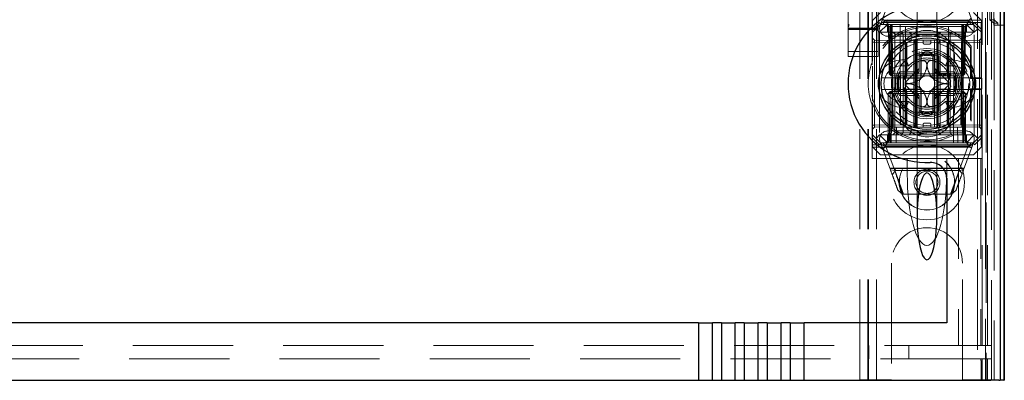
# Model space of a CAD drawing. Units: millimetres. Extents: x 11 to 205, y 5 to 292.
# Drawn here: x 82 to 94, y 113 to 117 of the extents above; entities that cross this region are included whole.
import ezdxf

# ---------------------------------------------------------------- set-up
doc = ezdxf.new("R2010")
doc.units = ezdxf.units.MM
doc.linetypes.add('HIDDEN', pattern=[1.905, 1.27, -0.635])

msp = doc.modelspace()

# ---------------------------------------------------------------- linework, layer by layer
at = {"color": 7, "linetype": 'HIDDEN', "lineweight": 18}
for p, q in [((92.47, 112.699), (92.47, 247.699)), ((92.57, 112.699), (92.57, 247.699)), ((93.85, 247.699), (93.85, 112.699)), ((93.95, 149.664), (93.95, 112.699)), ((92.46, 112.699), (92.46, 148.464)), ((92.36, 112.699), (92.36, 142.699)), ((94.138, 142.411), (94.138, 112.691)), ((92.21, 140.168), (92.21, 117.167)), ((92.59, 117.167), (92.59, 140.168)), ((93.909, 113.131), (93.909, 139.669)), ((93.96, 139.708), (93.96, 112.699)), ((93.979, 113.131), (93.979, 139.669)), ((94.03, 112.691), (94.03, 139.708)), ((94.059, 117.191), (94.059, 139.671)), ((94.139, 117.191), (94.139, 139.671)), ((94.009, 117.258), (94.009, 139.604)), ((94.059, 117.216), (94.059, 139.646)), ((93.085, 118.13), (93.085, 117.059)), ((93.335, 117.059), (93.335, 118.13)), ((92.21, 117.572), (92.21, 117.202)), ((92.21, 117.202), (92.21, 117.572)), ((92.62, 117.199), (92.745, 117.537)), ((93.674, 117.542), (93.8, 117.199)), ((92.515, 116.718), (92.515, 117.399)), ((92.62, 117.349), (92.52, 117.249)), ((93.9, 117.249), (93.8, 117.349)), ((93.908, 117.399), (93.908, 117.251)), ((92.21, 117.202), (92.21, 117.143)), ((93.908, 117.251), (92.515, 117.251)), ((93.897, 117.224), (92.515, 117.224)), ((92.52, 117.134), (92.52, 117.249)), ((92.52, 117.134), (92.61, 117.224)), ((92.62, 117.199), (92.565, 117.144)), ((92.61, 117.224), (92.62, 117.199)), ((92.71, 117.199), (92.61, 117.099)), ((92.62, 117.199), (92.71, 117.199)), ((92.678, 117.242), (93.738, 117.242)), ((92.685, 117.199), (92.71, 117.174)), ((92.721, 117.173), (92.695, 117.199)), ((92.732, 117.173), (92.707, 117.199)), ((92.71, 117.249), (93.71, 117.249)), ((92.71, 117.199), (92.77, 117.199)), ((92.746, 117.173), (92.746, 117.199)), ((92.746, 117.199), (92.746, 117.173)), ((92.757, 117.199), (92.757, 117.173)), ((92.757, 117.173), (92.757, 117.199)), ((92.77, 117.199), (92.77, 117.099)), ((93.075, 117.199), (92.77, 117.199)), ((92.782, 115.899), (92.77, 117.199)), ((92.87, 117.199), (92.876, 115.699)), ((92.937, 115.899), (92.94, 117.199)), ((93.075, 115.899), (93.075, 117.199)), ((93.345, 117.199), (93.075, 117.199)), ((93.345, 115.899), (93.345, 117.199)), ((93.65, 117.199), (93.345, 117.199)), ((93.484, 115.899), (93.481, 117.199)), ((93.545, 115.699), (93.55, 117.199)), ((93.65, 117.199), (93.639, 115.899)), ((93.65, 117.199), (93.71, 117.199)), ((93.65, 117.099), (93.65, 117.199)), ((93.664, 117.199), (93.664, 117.173)), ((93.675, 117.173), (93.675, 117.199)), ((93.675, 117.199), (93.675, 117.173)), ((93.714, 117.199), (93.689, 117.173)), ((93.725, 117.199), (93.7, 117.173)), ((93.81, 117.099), (93.71, 117.199)), ((93.71, 117.199), (93.8, 117.199)), ((93.71, 117.174), (93.735, 117.199)), ((93.811, 117.224), (93.8, 117.199)), ((93.855, 117.144), (93.8, 117.199)), ((93.811, 117.224), (93.9, 117.134)), ((93.908, 117.251), (93.897, 117.224)), ((93.897, 117.224), (93.897, 116.524)), ((93.9, 117.249), (93.9, 117.134)), ((94.009, 117.258), (94.06, 117.258)), ((94.059, 117.216), (94.009, 117.258)), ((94.11, 117.216), (94.059, 117.216)), ((94.059, 117.191), (94.139, 117.191)), ((94.06, 117.274), (94.06, 117.258)), ((94.06, 117.258), (94.11, 117.216)), ((94.06, 117.258), (94.06, 112.699)), ((94.11, 117.191), (94.11, 117.216)), ((94.139, 117.191), (94.188, 117.191)), ((92.21, 117.174), (92.21, 117.175)), ((92.21, 117.174), (92.21, 117.174)), ((92.217, 117.167), (92.21, 117.162)), ((92.21, 117.143), (92.21, 117.092)), ((92.21, 117.092), (92.21, 117.014)), ((92.37, 117.134), (92.23, 117.133)), ((92.37, 117.138), (92.306, 117.137)), ((92.572, 117.152), (92.37, 117.153)), ((92.495, 117.137), (92.37, 117.138)), ((92.57, 117.133), (92.37, 117.134)), ((92.565, 117.144), (92.52, 117.099)), ((92.52, 117.099), (92.52, 117.134)), ((92.52, 117.099), (92.52, 116.735)), ((92.61, 117.099), (92.565, 117.144)), ((92.591, 117.161), (92.583, 117.167)), ((92.59, 117.091), (92.59, 117.143)), ((92.59, 117.014), (92.59, 117.091)), ((92.77, 117.099), (92.61, 117.099)), ((92.61, 117.099), (92.61, 115.799)), ((92.71, 117.174), (93.71, 117.174)), ((92.71, 117.174), (92.71, 117.099)), ((92.721, 117.173), (92.731, 116.574)), ((92.732, 117.173), (92.743, 116.574)), ((92.756, 116.574), (92.746, 117.173)), ((92.746, 117.173), (92.756, 116.574)), ((92.768, 116.574), (92.757, 117.173)), ((92.757, 117.173), (93.664, 117.173)), ((92.757, 117.173), (92.768, 116.574)), ((92.757, 117.173), (92.757, 117.173)), ((92.77, 115.899), (92.77, 117.099)), ((92.77, 117.099), (93.65, 117.099)), ((92.776, 117.099), (92.801, 117.074)), ((92.801, 117.099), (92.801, 117.074)), ((92.801, 117.074), (92.821, 117.074)), ((92.801, 117.074), (92.801, 115.824)), ((92.821, 117.074), (93.21, 117.074)), ((92.886, 117.099), (92.91, 117.074)), ((92.91, 115.824), (92.91, 117.074)), ((92.985, 117.099), (93.01, 117.074)), ((93.01, 117.099), (93.01, 117.074)), ((93.01, 116.999), (93.01, 117.074)), ((93.21, 117.074), (93.36, 117.074)), ((93.385, 117.099), (93.36, 117.074)), ((93.36, 117.074), (93.36, 117.099)), ((93.36, 116.999), (93.36, 117.074)), ((93.36, 117.074), (93.504, 117.074)), ((93.526, 117.099), (93.504, 117.074)), ((93.504, 117.074), (93.57, 117.074)), ((93.504, 115.824), (93.504, 117.074)), ((93.57, 117.074), (93.67, 117.074)), ((93.81, 117.099), (93.65, 117.099)), ((93.65, 115.899), (93.65, 117.099)), ((93.664, 117.173), (93.653, 116.574)), ((93.675, 117.173), (93.664, 116.574)), ((93.664, 116.574), (93.675, 117.173)), ((93.67, 117.074), (93.687, 117.091)), ((93.67, 115.824), (93.67, 117.074)), ((93.678, 116.574), (93.689, 117.173)), ((93.689, 116.574), (93.7, 117.173)), ((93.71, 117.099), (93.71, 117.174)), ((93.855, 117.144), (93.81, 117.099)), ((93.81, 115.799), (93.81, 117.099)), ((93.9, 117.099), (93.855, 117.144)), ((93.9, 117.134), (93.9, 117.099)), ((93.9, 117.099), (93.9, 115.799)), ((92.21, 117.014), (92.21, 116.871)), ((92.546, 116.998), (92.52, 117.024)), ((92.52, 116.973), (92.546, 116.973)), ((92.546, 116.998), (92.546, 116.973)), ((93.045, 116.994), (92.546, 116.998)), ((92.546, 116.973), (93.045, 116.969)), ((92.546, 115.924), (92.546, 116.973)), ((92.59, 116.871), (92.59, 117.014)), ((93.71, 117.049), (92.71, 117.049)), ((92.821, 116.999), (93.21, 116.999)), ((92.935, 116.959), (92.935, 116.549)), ((92.945, 116.549), (92.945, 116.964)), ((92.953, 116.549), (92.953, 116.968)), ((93.045, 116.969), (93.045, 116.994)), ((93.07, 116.969), (93.045, 116.994)), ((93.045, 116.969), (93.07, 116.969)), ((93.045, 116.969), (93.045, 115.928)), ((93.07, 116.969), (93.045, 116.969)), ((93.06, 116.798), (93.06, 116.999)), ((93.07, 115.929), (93.07, 116.969)), ((93.085, 117.059), (93.085, 117.046)), ((93.085, 117.015), (93.085, 115.882)), ((93.16, 116.969), (93.16, 116.999)), ((93.18, 116.949), (93.24, 116.949)), ((93.21, 116.999), (93.36, 116.999)), ((93.26, 116.969), (93.26, 116.999)), ((93.304, 115.899), (93.304, 116.999)), ((93.335, 117.046), (93.335, 117.059)), ((93.335, 115.882), (93.335, 117.015)), ((93.376, 116.994), (93.35, 116.969)), ((93.35, 116.969), (93.376, 116.969)), ((93.35, 116.969), (93.35, 115.928)), ((93.376, 116.969), (93.35, 116.969)), ((93.36, 116.999), (93.37, 116.999)), ((93.37, 116.999), (93.643, 116.999)), ((93.875, 116.998), (93.376, 116.994)), ((93.376, 116.994), (93.376, 116.969)), ((93.376, 116.969), (93.875, 116.973)), ((93.376, 115.928), (93.376, 116.969)), ((93.468, 116.968), (93.468, 116.549)), ((93.476, 116.964), (93.476, 116.549)), ((93.485, 116.549), (93.485, 116.959)), ((93.9, 117.024), (93.875, 116.998)), ((93.875, 116.973), (93.875, 116.998)), ((93.875, 116.973), (93.9, 116.973)), ((93.875, 116.973), (93.875, 115.924)), ((92.21, 116.871), (92.21, 116.792)), ((92.37, 116.857), (92.21, 116.858)), ((92.59, 116.858), (92.37, 116.857)), ((92.59, 116.792), (92.59, 116.871)), ((93.11, 116.857), (93.11, 116.814)), ((93.11, 116.599), (93.11, 116.814)), ((93.31, 116.815), (93.31, 116.857)), ((93.31, 116.814), (93.31, 116.599)), ((93.771, 116.924), (93.762, 116.902)), ((93.762, 116.515), (93.762, 116.902)), ((93.771, 116.524), (93.771, 116.924)), ((92.21, 116.792), (92.37, 116.791)), ((92.37, 116.791), (92.59, 116.792)), ((92.515, 116.718), (92.515, 116.688)), ((92.89, 116.749), (92.946, 116.749)), ((92.946, 116.749), (92.976, 116.674)), ((93.06, 116.798), (93.06, 116.599)), ((93.36, 116.599), (93.36, 116.798)), ((93.475, 116.749), (93.445, 116.674)), ((93.475, 116.749), (93.53, 116.749)), ((92.52, 116.671), (92.52, 116.226)), ((92.731, 116.574), (92.743, 116.574)), ((92.757, 116.549), (92.731, 116.574)), ((92.743, 116.574), (92.768, 116.574)), ((92.743, 116.574), (92.769, 116.549)), ((92.757, 116.549), (92.756, 116.574)), ((92.756, 116.574), (92.757, 116.549)), ((93.653, 116.574), (92.768, 116.574)), ((92.768, 116.574), (92.769, 116.549)), ((92.769, 116.549), (92.768, 116.574)), ((93.06, 116.599), (92.861, 116.599)), ((92.89, 116.674), (92.976, 116.674)), ((93.111, 116.64), (92.935, 116.463)), ((93.06, 116.599), (93.11, 116.599)), ((93.06, 116.549), (93.06, 116.599)), ((93.06, 116.549), (93.11, 116.599)), ((93.08, 116.568), (93.08, 116.329)), ((93.486, 116.463), (93.309, 116.64)), ((93.31, 116.599), (93.36, 116.599)), ((93.31, 116.599), (93.36, 116.549)), ((93.34, 116.568), (93.34, 116.329)), ((93.353, 116.579), (93.353, 116.549)), ((93.357, 116.579), (93.357, 116.549)), ((93.36, 116.599), (93.36, 116.549)), ((93.56, 116.599), (93.36, 116.599)), ((93.361, 116.579), (93.361, 116.549)), ((93.369, 116.579), (93.369, 116.549)), ((93.377, 116.579), (93.377, 116.549)), ((93.394, 116.579), (93.394, 116.549)), ((93.398, 116.579), (93.398, 116.549)), ((93.398, 116.579), (93.398, 116.549)), ((93.399, 116.579), (93.399, 116.549)), ((93.399, 116.579), (93.399, 116.549)), ((93.4, 116.579), (93.4, 116.549)), ((93.402, 116.579), (93.402, 116.549)), ((93.425, 116.579), (93.421, 116.579)), ((93.421, 116.579), (93.421, 116.549)), ((93.422, 116.579), (93.422, 116.549)), ((93.428, 116.579), (93.428, 116.549)), ((93.428, 116.579), (93.428, 116.549)), ((93.432, 116.579), (93.432, 116.549)), ((93.432, 116.579), (93.432, 116.549)), ((93.436, 116.579), (93.436, 116.549)), ((93.441, 116.579), (93.441, 116.549)), ((93.442, 116.579), (93.442, 116.549)), ((93.443, 116.579), (93.448, 116.579)), ((93.444, 116.579), (93.444, 116.549)), ((93.445, 116.674), (93.53, 116.674)), ((93.448, 116.579), (93.448, 116.549)), ((93.465, 116.579), (93.465, 116.549)), ((93.465, 116.579), (93.465, 116.549)), ((93.466, 116.579), (93.466, 116.549)), ((93.472, 116.579), (93.472, 116.549)), ((93.472, 116.579), (93.472, 116.549)), ((93.473, 116.579), (93.473, 116.549)), ((93.492, 116.579), (93.492, 116.549)), ((93.496, 116.579), (93.496, 116.549)), ((93.503, 116.579), (93.503, 116.549)), ((93.507, 116.579), (93.507, 116.549)), ((93.511, 116.579), (93.511, 116.549)), ((93.653, 116.574), (93.652, 116.549)), ((93.678, 116.574), (93.652, 116.549)), ((93.653, 116.574), (93.678, 116.574)), ((93.664, 116.549), (93.664, 116.574)), ((93.689, 116.574), (93.664, 116.549)), ((93.664, 116.574), (93.664, 116.549)), ((93.689, 116.574), (93.678, 116.574)), ((92.635, 116.524), (92.92, 116.524)), ((92.757, 116.549), (92.769, 116.549)), ((92.769, 116.549), (92.802, 116.549)), ((92.845, 116.549), (92.802, 116.549)), ((92.845, 116.549), (93.06, 116.549)), ((92.92, 116.524), (92.928, 116.524)), ((93.06, 116.349), (93.06, 116.549)), ((93.06, 116.549), (93.36, 116.549)), ((93.36, 116.549), (93.576, 116.549)), ((93.493, 116.524), (93.501, 116.524)), ((93.501, 116.524), (93.786, 116.524)), ((93.618, 116.549), (93.576, 116.549)), ((93.629, 116.549), (93.652, 116.549)), ((93.652, 116.549), (93.664, 116.549)), ((93.762, 116.515), (93.771, 116.524)), ((93.762, 116.515), (93.905, 116.515)), ((93.786, 116.524), (93.897, 116.524)), ((93.897, 116.524), (93.905, 116.515)), ((93.905, 116.382), (93.905, 116.515)), ((92.92, 116.374), (92.635, 116.374)), ((92.72, 116.324), (92.745, 116.349)), ((92.72, 116.324), (92.745, 116.324)), ((92.72, 116.324), (92.72, 115.724)), ((92.743, 116.324), (92.732, 115.724)), ((92.769, 116.349), (92.743, 116.324)), ((92.768, 116.324), (92.743, 116.324)), ((92.745, 116.349), (92.745, 116.324)), ((92.769, 116.349), (92.745, 116.349)), ((92.745, 116.324), (93.675, 116.324)), ((92.745, 115.724), (92.745, 116.324)), ((92.757, 115.724), (92.768, 116.324)), ((92.768, 116.324), (92.757, 115.724)), ((92.769, 116.349), (92.768, 116.324)), ((92.768, 116.324), (92.769, 116.349)), ((92.768, 116.324), (93.653, 116.324)), ((92.802, 116.349), (92.769, 116.349)), ((92.845, 116.349), (92.802, 116.349)), ((93.06, 116.349), (92.845, 116.349)), ((92.928, 116.374), (92.92, 116.374)), ((92.935, 116.434), (93.111, 116.258)), ((92.935, 116.349), (92.935, 115.938)), ((92.945, 115.933), (92.945, 116.349)), ((92.953, 115.929), (92.953, 116.349)), ((93.36, 116.349), (93.06, 116.349)), ((93.06, 116.299), (93.06, 116.349)), ((93.11, 116.299), (93.06, 116.349)), ((93.309, 116.258), (93.486, 116.434)), ((93.36, 116.349), (93.31, 116.299)), ((93.36, 116.349), (93.36, 116.299)), ((93.576, 116.349), (93.36, 116.349)), ((93.468, 116.349), (93.468, 115.929)), ((93.476, 116.349), (93.476, 115.933)), ((93.485, 115.938), (93.485, 116.349)), ((93.501, 116.374), (93.493, 116.374)), ((93.786, 116.374), (93.501, 116.374)), ((93.618, 116.349), (93.594, 116.349)), ((93.652, 116.349), (93.636, 116.349)), ((93.652, 116.349), (93.653, 116.324)), ((93.678, 116.324), (93.652, 116.349)), ((93.653, 116.324), (93.652, 116.349)), ((93.675, 116.349), (93.652, 116.349)), ((93.653, 116.324), (93.664, 115.724)), ((93.678, 116.324), (93.653, 116.324)), ((93.664, 115.724), (93.653, 116.324)), ((93.675, 116.349), (93.675, 116.324)), ((93.675, 116.349), (93.7, 116.324)), ((93.675, 116.324), (93.675, 115.724)), ((93.675, 116.324), (93.7, 116.324)), ((93.689, 115.724), (93.678, 116.324)), ((93.7, 115.724), (93.7, 116.324)), ((93.771, 116.374), (93.762, 116.382)), ((93.762, 115.995), (93.762, 116.382)), ((93.905, 116.382), (93.762, 116.382)), ((93.771, 115.973), (93.771, 116.374)), ((93.897, 116.374), (93.786, 116.374)), ((93.905, 116.382), (93.897, 116.374)), ((93.897, 116.374), (93.897, 115.674)), ((92.515, 116.209), (92.515, 116.179)), ((92.861, 116.299), (93.06, 116.299)), ((92.976, 116.224), (92.89, 116.224)), ((92.976, 116.224), (92.946, 116.149)), ((93.06, 116.299), (93.06, 116.099)), ((93.11, 116.299), (93.06, 116.299)), ((93.11, 116.083), (93.11, 116.299)), ((93.36, 116.299), (93.31, 116.299)), ((93.31, 116.299), (93.31, 116.083)), ((93.36, 116.099), (93.36, 116.299)), ((93.36, 116.299), (93.56, 116.299)), ((93.445, 116.224), (93.475, 116.149)), ((93.53, 116.224), (93.445, 116.224)), ((92.515, 115.499), (92.515, 116.179)), ((92.52, 116.162), (92.52, 115.799)), ((92.946, 116.149), (92.89, 116.149)), ((93.06, 115.899), (93.06, 116.099)), ((93.11, 116.041), (93.11, 116.083)), ((93.31, 116.083), (93.31, 116.041)), ((93.53, 116.149), (93.475, 116.149)), ((93.24, 115.949), (93.18, 115.949)), ((93.762, 115.995), (93.771, 115.973)), ((92.52, 115.924), (92.546, 115.924)), ((92.52, 115.874), (92.546, 115.899)), ((93.045, 115.928), (92.546, 115.924)), ((92.546, 115.924), (92.546, 115.899)), ((92.546, 115.899), (93.045, 115.903)), ((92.71, 115.849), (93.71, 115.849)), ((92.77, 115.899), (93.65, 115.899)), ((92.801, 115.824), (92.776, 115.799)), ((92.821, 115.824), (92.801, 115.824)), ((92.82, 115.699), (92.822, 115.899)), ((93.21, 115.824), (92.821, 115.824)), ((92.91, 115.824), (92.886, 115.799)), ((93.01, 115.824), (92.985, 115.799)), ((93.01, 115.899), (93.01, 115.824)), ((93.045, 115.928), (93.07, 115.929)), ((93.045, 115.903), (93.07, 115.929)), ((93.07, 115.929), (93.045, 115.928)), ((93.045, 115.903), (93.045, 115.928)), ((93.085, 115.852), (93.085, 115.84)), ((93.085, 115.84), (93.085, 114.768)), ((93.16, 115.929), (93.16, 115.899)), ((93.36, 115.824), (93.21, 115.824)), ((93.26, 115.929), (93.26, 115.899)), ((93.335, 115.84), (93.335, 115.851)), ((93.335, 114.768), (93.335, 115.84)), ((93.35, 115.928), (93.376, 115.928)), ((93.35, 115.928), (93.376, 115.903)), ((93.376, 115.928), (93.35, 115.928)), ((93.36, 115.899), (93.36, 115.824)), ((93.36, 115.824), (93.385, 115.799)), ((93.504, 115.824), (93.36, 115.824)), ((93.875, 115.924), (93.376, 115.928)), ((93.376, 115.928), (93.376, 115.903)), ((93.376, 115.903), (93.875, 115.899)), ((93.504, 115.824), (93.526, 115.799)), ((93.57, 115.824), (93.504, 115.824)), ((93.67, 115.824), (93.57, 115.824)), ((93.599, 115.899), (93.6, 115.699)), ((93.688, 115.806), (93.67, 115.824)), ((93.875, 115.924), (93.9, 115.924)), ((93.875, 115.899), (93.875, 115.924)), ((93.875, 115.899), (93.9, 115.873)), ((92.52, 115.799), (92.565, 115.754)), ((92.52, 115.763), (92.52, 115.799)), ((92.61, 115.674), (92.52, 115.763)), ((92.52, 115.649), (92.52, 115.763)), ((92.565, 115.754), (92.61, 115.799)), ((92.62, 115.699), (92.565, 115.754)), ((92.71, 115.699), (92.61, 115.799)), ((92.61, 115.799), (93.81, 115.799)), ((92.61, 115.674), (92.62, 115.699)), ((92.71, 115.699), (92.62, 115.699)), ((92.747, 115.355), (92.62, 115.699)), ((92.71, 115.724), (92.685, 115.699)), ((92.72, 115.724), (92.695, 115.699)), ((92.732, 115.724), (92.707, 115.699)), ((92.71, 115.799), (92.71, 115.724)), ((93.71, 115.724), (92.71, 115.724)), ((93.71, 115.699), (92.71, 115.699)), ((92.745, 115.724), (92.745, 115.699)), ((92.757, 115.724), (92.757, 115.699)), ((93.664, 115.724), (92.757, 115.724)), ((92.757, 115.699), (92.757, 115.724)), ((93.664, 115.724), (93.664, 115.699)), ((93.664, 115.699), (93.664, 115.724)), ((93.664, 115.724), (93.664, 115.724)), ((93.8, 115.699), (93.674, 115.355)), ((93.675, 115.724), (93.675, 115.699)), ((93.714, 115.699), (93.689, 115.724)), ((93.7, 115.724), (93.725, 115.699)), ((93.71, 115.699), (93.81, 115.799)), ((93.71, 115.724), (93.71, 115.799)), ((93.735, 115.699), (93.71, 115.724)), ((93.8, 115.699), (93.71, 115.699)), ((93.8, 115.699), (93.855, 115.754)), ((93.811, 115.674), (93.8, 115.699)), ((93.81, 115.799), (93.855, 115.754)), ((93.9, 115.763), (93.811, 115.674)), ((93.855, 115.754), (93.9, 115.799)), ((93.9, 115.799), (93.9, 115.763)), ((93.9, 115.763), (93.9, 115.649)), ((92.515, 115.674), (93.897, 115.674)), ((92.515, 115.646), (93.908, 115.646)), ((92.52, 115.649), (92.62, 115.549)), ((93.744, 115.655), (92.682, 115.655)), ((92.695, 115.638), (92.802, 115.349)), ((93.71, 115.649), (92.71, 115.649)), ((93.619, 115.349), (93.725, 115.638)), ((93.8, 115.549), (93.9, 115.649)), ((93.897, 115.674), (93.908, 115.646)), ((93.908, 115.499), (93.908, 115.646)), ((92.96, 115.499), (92.515, 115.499)), ((93.8, 115.549), (92.62, 115.549)), ((92.96, 115.307), (92.96, 115.499)), ((93.21, 115.499), (92.96, 115.499)), ((93.46, 115.499), (93.21, 115.499)), ((93.61, 115.499), (93.46, 115.499)), ((93.46, 115.307), (93.46, 115.499)), ((93.61, 115.499), (93.61, 113.131)), ((93.892, 115.499), (93.61, 115.499)), ((93.892, 115.499), (93.892, 113.131)), ((93.892, 115.499), (93.908, 115.499)), ((92.741, 115.373), (93.68, 115.373)), ((92.802, 115.349), (92.747, 115.355)), ((92.77, 115.294), (92.812, 115.349)), ((92.798, 115.38), (93.634, 115.38)), ((92.914, 115.049), (92.806, 115.341)), ((92.812, 115.349), (93.621, 115.349)), ((93.618, 115.349), (93.507, 115.049)), ((93.674, 115.355), (93.619, 115.349)), ((93.621, 115.349), (93.658, 115.312)), ((92.898, 115.049), (92.843, 115.095)), ((93.577, 115.095), (93.522, 115.049)), ((93.522, 115.049), (92.898, 115.049)), ((92.76, 114.174), (92.76, 112.699)), ((93.66, 112.699), (93.66, 114.174)), ((69.81, 113.131), (93.61, 113.131)), ((92.472, 113.131), (92.472, 112.961)), ((92.981, 112.961), (92.981, 113.131)), ((93.61, 113.131), (93.892, 113.131)), ((93.892, 113.131), (93.909, 113.131)), ((93.979, 113.131), (93.909, 113.131)), ((94.018, 113.131), (93.979, 113.131)), ((93.893, 112.961), (69.528, 112.961)), ((93.909, 112.961), (93.893, 112.961)), ((93.893, 112.961), (93.893, 112.941)), ((93.979, 112.961), (93.909, 112.961)), ((93.909, 112.691), (93.909, 112.961)), ((93.979, 112.691), (93.979, 112.961)), ((93.979, 112.961), (94.018, 112.961)), ((93.897, 112.941), (93.893, 112.941)), ((93.897, 112.741), (93.897, 112.941)), ((92.36, 112.699), (92.56, 112.699)), ((92.76, 112.699), (92.56, 112.699)), ((93.86, 112.699), (93.66, 112.699)), ((93.86, 112.699), (94.06, 112.699)), ((93.902, 112.741), (93.897, 112.741)), ((93.897, 112.691), (93.897, 112.741)), ((93.902, 112.741), (93.902, 112.691))]:
    msp.add_line(p, q, dxfattribs=at)
at = {"color": 7, "linetype": 'Continuous', "lineweight": 25}
for p, q in [((94.188, 142.497), (94.188, 112.691)), ((94.136, 142.397), (94.136, 112.691)), ((94.186, 142.397), (94.186, 112.691)), ((94.188, 117.191), (94.19, 117.191)), ((94.19, 112.691), (94.19, 117.191)), ((92.935, 116.961), (92.935, 116.959)), ((93.485, 116.959), (93.485, 116.961)), ((93.135, 116.524), (93.135, 116.798)), ((93.285, 116.798), (93.285, 116.524)), ((92.962, 116.524), (93.135, 116.524)), ((93.285, 116.524), (93.459, 116.524)), ((93.135, 116.374), (92.962, 116.374)), ((93.135, 116.1), (93.135, 116.374)), ((93.459, 116.374), (93.285, 116.374)), ((93.285, 116.374), (93.285, 116.1)), ((92.935, 115.938), (92.935, 115.937)), ((93.085, 115.859), (93.085, 115.852)), ((93.485, 115.936), (93.485, 115.938)), ((93.46, 115.25), (93.46, 113.421)), ((90.313, 113.421), (73.108, 113.421)), ((90.313, 113.421), (90.313, 112.691)), ((90.313, 113.421), (90.49, 113.421)), ((90.49, 112.691), (90.49, 113.421)), ((90.604, 113.421), (90.49, 113.421)), ((90.604, 113.421), (90.604, 112.691)), ((90.604, 113.421), (90.781, 113.421)), ((90.781, 112.691), (90.781, 113.421)), ((90.895, 113.421), (90.781, 113.421)), ((90.895, 113.421), (90.895, 112.691)), ((90.895, 113.421), (91.072, 113.421)), ((91.072, 112.691), (91.072, 113.421)), ((91.186, 113.421), (91.072, 113.421)), ((91.186, 113.421), (91.186, 112.691)), ((91.186, 113.421), (91.363, 113.421)), ((91.363, 112.691), (91.363, 113.421)), ((91.477, 113.421), (91.363, 113.421)), ((91.477, 113.421), (91.477, 112.691)), ((91.477, 113.421), (91.654, 113.421)), ((91.654, 112.691), (91.654, 113.421)), ((93.46, 113.421), (91.654, 113.421)), ((73.108, 112.691), (90.313, 112.691)), ((90.313, 112.691), (90.49, 112.691)), ((90.49, 112.691), (90.604, 112.691)), ((90.604, 112.691), (90.781, 112.691)), ((90.781, 112.691), (90.895, 112.691)), ((90.895, 112.691), (91.072, 112.691)), ((91.072, 112.691), (91.186, 112.691)), ((91.186, 112.691), (91.363, 112.691)), ((91.363, 112.691), (91.477, 112.691)), ((91.477, 112.691), (91.654, 112.691)), ((91.654, 112.691), (94.021, 112.691)), ((94.121, 112.691), (94.021, 112.691)), ((94.121, 112.691), (94.136, 112.691)), ((94.186, 112.691), (94.136, 112.691)), ((94.186, 112.691), (94.188, 112.691)), ((94.188, 112.691), (94.19, 112.691))]:
    msp.add_line(p, q, dxfattribs=at)
at = {"color": 7, "linetype": 'HIDDEN', "lineweight": 18}
for centre, radius in [((93.21, 117.699), 0.475), ((93.21, 116.449), 0.53), ((93.21, 116.449), 0.445), ((93.21, 116.449), 0.42), ((93.21, 115.199), 0.475), ((93.21, 115.199), 0.352), ((93.21, 115.199), 0.35), ((93.21, 115.199), 0.165), ((93.21, 115.199), 0.14)]:
    msp.add_circle(centre, radius, dxfattribs=at)
at = {"color": 7, "linetype": 'Continuous', "lineweight": 25}
for radius in [0.61, 0.58]:
    msp.add_circle((93.21, 116.449), radius, dxfattribs=at)
for centre, radius, start, end in [((93.21, 116.449), 1, 87.612, 272.388), ((93.21, 116.449), 0.4, 85.904, 94.096), ((93.21, 116.449), 0.3, 174.2608, 185.7392), ((93.21, 116.449), 0.3, 354.2608, 5.7392), ((93.21, 116.449), 0.4, 265.904, 274.096), ((93.26, 115.25), 0.2, 0, 92.388)]:
    msp.add_arc(centre, radius, start, end, dxfattribs=at)
at = {"color": 7, "linetype": 'HIDDEN', "lineweight": 18}
for centre, radius, start, end in [((92.71, 117.149), 0.1, 90, 270), ((93.71, 117.149), 0.1, 270, 90), ((93.21, 116.449), 0.714, 39.3931, 320.6069), ((93.21, 116.449), 0.735, 40.3428, 161.0105), ((93.21, 116.774), 0.35, 353.5326, 186.4674), ((93.18, 116.969), 0.02, 180, 270), ((93.24, 116.969), 0.02, 270, 0), ((93.21, 116.449), 0.4, 94.096, 265.904), ((93.21, 116.449), 0.38, 66.7504, 113.2496), ((93.21, 116.449), 0.37, 74.3196, 105.6804), ((93.21, 116.449), 0.4, 0, 85.904), ((93.21, 116.449), 0.745, 158.7953, 201.2047), ((92.89, 116.449), 0.3, 90, 270), ((93.21, 116.449), 0.45, 140.6085, 219.3915), ((93.21, 116.449), 0.3, 120.0227, 149.9773), ((93.21, 116.449), 0.325, 43.8131, 136.1869), ((93.21, 116.449), 0.3, 109.4851, 120.0227), ((93.21, 116.449), 0.357, 73.7312, 106.2688), ((93.21, 116.449), 0.3, 70.5149, 109.4851), ((93.21, 116.449), 0.3, 59.9773, 70.5149), ((93.21, 116.449), 0.3, 30.0227, 59.9773), ((93.53, 116.449), 0.3, 270, 90), ((93.21, 116.449), 0.45, 320.6085, 39.3915), ((92.89, 116.449), 0.225, 90, 270), ((93.21, 116.449), 0.38, 156.7504, 203.2496), ((93.21, 116.449), 0.3, 149.9773, 160.5149), ((93.21, 116.449), 0.3, 19.4851, 30.0227), ((93.53, 116.449), 0.225, 270, 90), ((93.21, 116.449), 0.38, 336.7504, 23.2496), ((93.21, 116.449), 0.37, 164.3196, 195.6804), ((93.21, 116.449), 0.357, 163.7312, 196.2688), ((92.91, 116.549), 0.025, 270, 0), ((93.21, 116.449), 0.3, 160.5149, 199.4851), ((92.92, 116.549), 0.025, 270, 0), ((92.928, 116.549), 0.025, 270, 0), ((93.21, 116.449), 0.276, 177.0283, 182.9717), ((93.21, 116.449), 0.1, 135, 225), ((93.21, 116.449), 0.1, 45, 135), ((93.21, 116.449), 0.4, 274.096, 0), ((93.21, 116.449), 0.1, 315, 45), ((93.493, 116.549), 0.025, 180, 270), ((93.501, 116.549), 0.025, 180, 270), ((93.51, 116.549), 0.025, 180, 270), ((93.21, 116.449), 0.276, 357.0283, 2.9717), ((93.21, 116.449), 0.3, 340.5149, 19.4851), ((93.21, 116.449), 0.357, 343.7299, 16.2688), ((93.21, 116.449), 0.37, 344.3173, 15.6804), ((92.91, 116.349), 0.025, 0, 90), ((92.92, 116.349), 0.025, 0, 90), ((92.928, 116.349), 0.025, 0, 90), ((93.21, 116.449), 0.3, 199.4851, 210.0227), ((93.21, 116.449), 0.1, 225, 315), ((93.493, 116.349), 0.025, 90, 180), ((93.21, 116.449), 0.3, 329.9773, 340.5149), ((93.501, 116.349), 0.025, 90, 180), ((93.51, 116.349), 0.025, 90, 180), ((93.21, 116.449), 0.735, 198.9895, 319.6572), ((93.21, 116.449), 0.3, 210.0227, 239.9773), ((93.21, 116.449), 0.325, 223.8131, 316.1869), ((93.21, 116.449), 0.3, 239.9773, 250.5149), ((93.21, 116.449), 0.3, 289.4851, 300.0227), ((93.21, 116.449), 0.3, 300.0227, 329.9773), ((93.21, 116.124), 0.35, 173.5326, 6.4674), ((93.21, 116.449), 0.38, 246.7504, 293.2496), ((93.21, 116.449), 0.3, 250.5149, 289.4851), ((93.21, 116.449), 0.357, 253.7312, 286.2688), ((93.21, 116.449), 0.37, 254.3196, 285.6804), ((93.18, 115.929), 0.02, 90, 180), ((93.24, 115.929), 0.02, 0, 90), ((92.71, 115.749), 0.1, 90, 270), ((93.71, 115.749), 0.1, 270, 90), ((93.21, 114.174), 0.45, 0, 180)]:
    msp.add_arc(centre, radius, start, end, dxfattribs=at)
for centre, major_axis, ratio, start_param, end_param in [((92.803, 117.299), (0.092, 0.0917), 0.432259, 2.390003, 3.550707), ((93.62, 117.299), (0.103, -0.089), 0.449165, 5.799692, 6.960396), ((93.21, 117.059), (0.125, 0), 0.115121, 5.655589, 10.052374), ((93.21, 116.874), (0.26, 0.26), 0.57735, 5.965715, 6.08405), ((93.204, 116.449), (0.377, 0), 0.999848, 1.820842, 1.960484), ((93.217, 116.449), (0.377, 0), 0.999848, 1.181109, 1.320751), ((93.21, 116.455), (0, 0.377), 0.999848, 1.181109, 1.320751), ((93.192, 116.575), (0.108, 0.032), 0.886852, 2.123402, 2.887456), ((93.229, 116.575), (0.108, -0.032), 0.886852, 0.254137, 1.01819), ((93.21, 116.455), (0, 0.377), 0.999848, 4.962434, 5.102076), ((93.21, 116.442), (0, 0.377), 0.999848, 1.820842, 1.960484), ((93.192, 116.323), (-0.108, 0.032), 0.886852, 0.254137, 1.01819), ((93.229, 116.323), (-0.108, -0.032), 0.886852, 2.123402, 2.887456), ((93.21, 116.442), (0, 0.377), 0.999848, 4.322702, 4.462343), ((93.204, 116.449), (0.377, 0), 0.999848, 4.322702, 4.462344), ((93.217, 116.449), (0.377, 0), 0.999848, 4.962434, 5.102076), ((93.21, 115.84), (0.125, 0), 0.115121, 2.555682, 6.869096), ((92.801, 115.599), (0.103, -0.089), 0.449165, 2.6581, 3.818804), ((93.62, 115.599), (0.103, 0.089), 0.449165, 5.605974, 6.766678), ((93.21, 115.307), (0, -0.907), 0.275637, 4.712389, 6.283185), ((93.21, 115.307), (0, -0.907), 0.275637, 0, 1.570796)]:
    msp.add_ellipse(centre, major_axis=major_axis, ratio=ratio, start_param=start_param, end_param=end_param, dxfattribs=at)
at = {"color": 7, "linetype": 'Continuous', "lineweight": 25}
for start_param, end_param in [(0.606779, 5.676407), (5.676407, 6.889964)]:
    msp.add_ellipse((93.21, 114.768), major_axis=(0, -0.55), ratio=0.22723, start_param=start_param, end_param=end_param, dxfattribs=at)
at = {"color": 7, "linetype": 'HIDDEN', "lineweight": 18}
msp.add_open_spline([(92.22, 117.202), (92.22, 117.198), (92.22, 117.19), (92.22, 117.183), (92.22, 117.179)], degree=3, dxfattribs=at)
for points, knots in [([(92.58, 117.179), (92.58, 117.182), (92.58, 117.19), (92.58, 117.198), (92.58, 117.202)], [0, 0, 0, 0, 0.500001, 1, 1, 1, 1]), ([(92.678, 117.242), (92.676, 117.245), (92.67, 117.249), (92.66, 117.258), (92.651, 117.264), (92.646, 117.268)], [0, 0, 0, 0, 0.258768, 0.517412, 1, 1, 1, 1]), ([(92.653, 117.199), (92.653, 117.199), (92.654, 117.199), (92.656, 117.204), (92.66, 117.211), (92.665, 117.22), (92.671, 117.231), (92.676, 117.238), (92.678, 117.242)], [0, 0, 0, 0, 0.156763, 0.3163043, 0.4806537, 0.6506263, 0.8257379, 1, 1, 1, 1]), ([(93.771, 117.279), (93.768, 117.276), (93.762, 117.27), (93.75, 117.258), (93.743, 117.249), (93.738, 117.242)], [0, 0, 0, 0, 0.253321, 0.50667, 1, 1, 1, 1]), ([(93.738, 117.242), (93.741, 117.238), (93.746, 117.231), (93.753, 117.22), (93.759, 117.211), (93.763, 117.204), (93.766, 117.199), (93.767, 117.199), (93.767, 117.199)], [0, 0, 0, 0, 0.1773, 0.354598, 0.525367, 0.688931, 0.846276, 1, 1, 1, 1]), ([(92.21, 117.175), (92.211, 117.175), (92.211, 117.176), (92.212, 117.177), (92.213, 117.178), (92.215, 117.178), (92.217, 117.179), (92.219, 117.179), (92.22, 117.179)], [0, 0, 0, 0, 0.220208, 0.352407, 0.487358, 0.622284, 0.754412, 1, 1, 1, 1]), ([(92.21, 117.16), (92.21, 117.16), (92.21, 117.163), (92.21, 117.167), (92.21, 117.17), (92.21, 117.171)], [0, 0, 0, 0, 0.1791819, 0.6378106, 1, 1, 1, 1]), ([(92.21, 117.167), (92.21, 117.167), (92.21, 117.165), (92.21, 117.16), (92.21, 117.154), (92.21, 117.148), (92.21, 117.144), (92.21, 117.143)], [0, 0, 0, 0, 0.012228, 0.32814, 0.5755, 0.913358, 1, 1, 1, 1]), ([(92.23, 117.152), (92.225, 117.152), (92.218, 117.151), (92.211, 117.15), (92.211, 117.149), (92.21, 117.149)], [0, 0, 0, 0, 0.535131, 0.784205, 1, 1, 1, 1]), ([(92.306, 117.137), (92.294, 117.137), (92.269, 117.138), (92.236, 117.14), (92.218, 117.142), (92.211, 117.143), (92.21, 117.143)], [0, 0, 0, 0, 0.313238, 0.644973, 0.993323, 1, 1, 1, 1]), ([(92.21, 117.136), (92.211, 117.135), (92.211, 117.135), (92.215, 117.134), (92.22, 117.133), (92.225, 117.133), (92.229, 117.133), (92.23, 117.133)], [0, 0, 0, 0, 0.217547, 0.43512, 0.651906, 0.866969, 1, 1, 1, 1]), ([(92.37, 117.153), (92.353, 117.153), (92.332, 117.153), (92.309, 117.153), (92.303, 117.153), (92.301, 117.153), (92.277, 117.152), (92.254, 117.152), (92.23, 117.152)], [0, 0, 0, 0, 0.367283, 0.462961, 0.488809, 0.496236, 0.499997, 1, 1, 1, 1]), ([(92.59, 117.143), (92.582, 117.142), (92.566, 117.139), (92.532, 117.137), (92.507, 117.137), (92.495, 117.137)], [0, 0, 0, 0, 0.3443298, 0.6796264, 1, 1, 1, 1]), ([(92.57, 117.133), (92.573, 117.133), (92.577, 117.133), (92.583, 117.133), (92.588, 117.134), (92.59, 117.135), (92.59, 117.135), (92.59, 117.135)], [0, 0, 0, 0, 0.213114, 0.4262, 0.640074, 0.855664, 1, 1, 1, 1]), ([(92.59, 117.175), (92.59, 117.175), (92.59, 117.175), (92.59, 117.176), (92.588, 117.177), (92.584, 117.179), (92.582, 117.179), (92.58, 117.179)], [0, 0, 0, 0, 0.078593, 0.210292, 0.473721, 0.736951, 1, 1, 1, 1]), ([(92.59, 117.143), (92.59, 117.143), (92.59, 117.147), (92.59, 117.153), (92.59, 117.16), (92.59, 117.164), (92.59, 117.167), (92.59, 117.167)], [0, 0, 0, 0, 0.086736, 0.42463, 0.671958, 0.98777, 1, 1, 1, 1]), ([(93.643, 117.074), (93.658, 117.076), (93.676, 117.078), (93.686, 117.09), (93.687, 117.091)], [0, 0, 0, 0, 0.867688, 1, 1, 1, 1]), ([(93.124, 116.736), (93.144, 116.738), (93.193, 116.745), (93.215, 116.693), (93.202, 116.622), (93.172, 116.561), (93.158, 116.54), (93.148, 116.528), (93.142, 116.521), (93.14, 116.519)], [0, 0, 0, 0, 0.205999, 0.526736, 0.857541, 0.933081, 0.960817, 0.988835, 1, 1, 1, 1]), ([(93.281, 116.519), (93.278, 116.522), (93.271, 116.53), (93.256, 116.549), (93.231, 116.594), (93.208, 116.667), (93.214, 116.728), (93.255, 116.746), (93.289, 116.738), (93.296, 116.736)], [0, 0, 0, 0, 0.017287, 0.043853, 0.108761, 0.319935, 0.678214, 0.927251, 1, 1, 1, 1]), ([(93.369, 116.579), (93.369, 116.579), (93.37, 116.579), (93.378, 116.579), (93.388, 116.579), (93.396, 116.579), (93.4, 116.579)], [0, 0, 0, 0, 0.280599, 0.560151, 0.780303, 1, 1, 1, 1]), ([(93.428, 116.579), (93.424, 116.579), (93.416, 116.579), (93.406, 116.579), (93.402, 116.579)], [0, 0, 0, 0, 0.559419, 1, 1, 1, 1]), ([(93.441, 116.579), (93.439, 116.579), (93.436, 116.579), (93.431, 116.579), (93.428, 116.579)], [0, 0, 0, 0, 0.559838, 1, 1, 1, 1]), ([(93.472, 116.579), (93.469, 116.579), (93.462, 116.579), (93.45, 116.579), (93.445, 116.579), (93.441, 116.579)], [0, 0, 0, 0, 0.280508, 0.560792, 1, 1, 1, 1]), ([(93.458, 116.579), (93.459, 116.579), (93.461, 116.579), (93.466, 116.579), (93.47, 116.579), (93.472, 116.579)], [0, 0, 0, 0, 0.207219, 0.603678, 1, 1, 1, 1]), ([(93.511, 116.579), (93.51, 116.579), (93.509, 116.579), (93.499, 116.579), (93.486, 116.579), (93.477, 116.579), (93.472, 116.579)], [0, 0, 0, 0, 0.280085, 0.559868, 0.780099, 1, 1, 1, 1]), ([(93.14, 116.519), (93.138, 116.518), (93.133, 116.513), (93.122, 116.504), (93.096, 116.486), (93.037, 116.458), (92.975, 116.444), (92.946, 116.458), (92.935, 116.463)], [0, 0, 0, 0, 0.012311, 0.041209, 0.092768, 0.247903, 0.70558, 1, 1, 1, 1]), ([(92.935, 116.434), (92.946, 116.44), (92.977, 116.454), (93.041, 116.44), (93.102, 116.408), (93.123, 116.393), (93.133, 116.384), (93.139, 116.379), (93.14, 116.378)], [0, 0, 0, 0, 0.303691, 0.805873, 0.913777, 0.952346, 0.991342, 1, 1, 1, 1]), ([(93.486, 116.463), (93.474, 116.458), (93.443, 116.444), (93.38, 116.458), (93.319, 116.49), (93.298, 116.504), (93.288, 116.513), (93.282, 116.518), (93.281, 116.519)], [0, 0, 0, 0, 0.303691, 0.805873, 0.913777, 0.952346, 0.991342, 1, 1, 1, 1]), ([(93.281, 116.378), (93.283, 116.379), (93.287, 116.384), (93.299, 116.394), (93.325, 116.412), (93.384, 116.44), (93.446, 116.453), (93.475, 116.44), (93.486, 116.434)], [0, 0, 0, 0, 0.012311, 0.041209, 0.092768, 0.247903, 0.70558, 1, 1, 1, 1]), ([(93.14, 116.378), (93.143, 116.375), (93.15, 116.367), (93.165, 116.348), (93.19, 116.303), (93.213, 116.231), (93.206, 116.169), (93.165, 116.152), (93.132, 116.16), (93.124, 116.161)], [0, 0, 0, 0, 0.017287, 0.043853, 0.108761, 0.319935, 0.678214, 0.927251, 1, 1, 1, 1]), ([(93.296, 116.161), (93.277, 116.159), (93.228, 116.152), (93.205, 116.204), (93.219, 116.276), (93.249, 116.336), (93.263, 116.357), (93.272, 116.369), (93.279, 116.376), (93.281, 116.378)], [0, 0, 0, 0, 0.205999, 0.526736, 0.857541, 0.933081, 0.960817, 0.988835, 1, 1, 1, 1]), ([(93.21, 115.824), (93.178, 115.821), (93.133, 115.817), (93.091, 115.803), (93.079, 115.799)], [0, 0, 0, 0, 0.70656, 1, 1, 1, 1]), ([(93.685, 115.804), (93.676, 115.813), (93.664, 115.823), (93.646, 115.824), (93.643, 115.824)], [0, 0, 0, 0, 0.855881, 1, 1, 1, 1]), ([(92.682, 115.655), (92.68, 115.659), (92.675, 115.667), (92.668, 115.677), (92.662, 115.686), (92.657, 115.693), (92.654, 115.698), (92.654, 115.698), (92.654, 115.699)], [0, 0, 0, 0, 0.1773, 0.354598, 0.525367, 0.688931, 0.846276, 1, 1, 1, 1]), ([(93.767, 115.699), (93.767, 115.698), (93.767, 115.698), (93.764, 115.693), (93.761, 115.686), (93.756, 115.677), (93.75, 115.667), (93.746, 115.659), (93.744, 115.655)], [0, 0, 0, 0, 0.15774, 0.317992, 0.482601, 0.652321, 0.826726, 1, 1, 1, 1]), ([(92.65, 115.619), (92.653, 115.622), (92.659, 115.627), (92.671, 115.639), (92.678, 115.649), (92.682, 115.655)], [0, 0, 0, 0, 0.253321, 0.50667, 1, 1, 1, 1]), ([(93.744, 115.655), (93.747, 115.653), (93.752, 115.649), (93.763, 115.642), (93.771, 115.636), (93.776, 115.633)], [0, 0, 0, 0, 0.26092, 0.5217935, 1, 1, 1, 1]), ([(92.798, 115.38), (92.791, 115.38), (92.779, 115.379), (92.759, 115.377), (92.746, 115.376), (92.74, 115.376)], [0, 0, 0, 0, 0.371555, 0.685602, 1, 1, 1, 1]), ([(92.843, 115.095), (92.842, 115.098), (92.839, 115.105), (92.819, 115.162), (92.788, 115.245), (92.761, 115.318), (92.747, 115.355)], [0, 0, 0, 0, 0.24478, 0.492157, 0.743817, 1, 1, 1, 1]), ([(92.812, 115.349), (92.811, 115.35), (92.81, 115.353), (92.802, 115.372), (92.798, 115.38)], [0, 0, 0, 0, 0.526311, 1, 1, 1, 1]), ([(92.802, 115.349), (92.816, 115.307), (92.843, 115.222), (92.874, 115.126), (92.895, 115.061), (92.897, 115.053), (92.898, 115.049)], [0, 0, 0, 0, 0.254712, 0.505969, 0.753969, 1, 1, 1, 1]), ([(93.522, 115.049), (93.524, 115.053), (93.526, 115.061), (93.547, 115.126), (93.578, 115.222), (93.605, 115.307), (93.619, 115.349)], [0, 0, 0, 0, 0.246031, 0.494031, 0.745288, 1, 1, 1, 1]), ([(93.674, 115.355), (93.66, 115.318), (93.633, 115.245), (93.602, 115.162), (93.581, 115.105), (93.579, 115.098), (93.577, 115.095)], [0, 0, 0, 0, 0.256183, 0.507843, 0.75522, 1, 1, 1, 1]), ([(93.682, 115.377), (93.676, 115.378), (93.664, 115.378), (93.648, 115.379), (93.639, 115.38), (93.634, 115.38)], [0, 0, 0, 0, 0.3758539, 0.6876604, 1, 1, 1, 1])]:
    msp.add_open_spline(points, degree=3, knots=knots, dxfattribs=at)
at = {"color": 7, "linetype": 'Continuous', "lineweight": 25}
for points, knots in [([(93.135, 116.798), (93.136, 116.804), (93.137, 116.816), (93.147, 116.831), (93.161, 116.842), (93.174, 116.847), (93.18, 116.847), (93.182, 116.848)], [0, 0, 0, 0, 0.246551, 0.493467, 0.729235, 0.946879, 1, 1, 1, 1]), ([(93.239, 116.848), (93.244, 116.847), (93.255, 116.845), (93.268, 116.836), (93.279, 116.824), (93.285, 116.811), (93.285, 116.801), (93.285, 116.798)], [0, 0, 0, 0, 0.204694, 0.409151, 0.620131, 0.846162, 1, 1, 1, 1]), ([(92.912, 116.479), (92.913, 116.484), (92.915, 116.495), (92.925, 116.509), (92.938, 116.519), (92.951, 116.523), (92.959, 116.524), (92.962, 116.524)], [0, 0, 0, 0, 0.219102, 0.438078, 0.66063, 0.891023, 1, 1, 1, 1]), ([(93.459, 116.524), (93.465, 116.523), (93.476, 116.522), (93.492, 116.513), (93.503, 116.5), (93.508, 116.487), (93.509, 116.48), (93.509, 116.479)], [0, 0, 0, 0, 0.239308, 0.478795, 0.713093, 0.938714, 1, 1, 1, 1]), ([(92.962, 116.374), (92.956, 116.374), (92.944, 116.375), (92.929, 116.384), (92.918, 116.398), (92.913, 116.41), (92.912, 116.417), (92.912, 116.419)], [0, 0, 0, 0, 0.239308, 0.478795, 0.713093, 0.938714, 1, 1, 1, 1]), ([(93.509, 116.419), (93.508, 116.413), (93.506, 116.402), (93.496, 116.389), (93.483, 116.379), (93.47, 116.374), (93.462, 116.374), (93.459, 116.374)], [0, 0, 0, 0, 0.219102, 0.438078, 0.66063, 0.891023, 1, 1, 1, 1]), ([(93.182, 116.05), (93.177, 116.051), (93.166, 116.052), (93.152, 116.061), (93.142, 116.073), (93.136, 116.087), (93.136, 116.096), (93.135, 116.1)], [0, 0, 0, 0, 0.204694, 0.409151, 0.620131, 0.846162, 1, 1, 1, 1]), ([(93.285, 116.1), (93.285, 116.094), (93.284, 116.082), (93.274, 116.066), (93.26, 116.055), (93.247, 116.05), (93.24, 116.05), (93.239, 116.05)], [0, 0, 0, 0, 0.246551, 0.493467, 0.729235, 0.946879, 1, 1, 1, 1])]:
    msp.add_open_spline(points, degree=3, knots=knots, dxfattribs=at)

doc.saveas('drawing.dxf')
